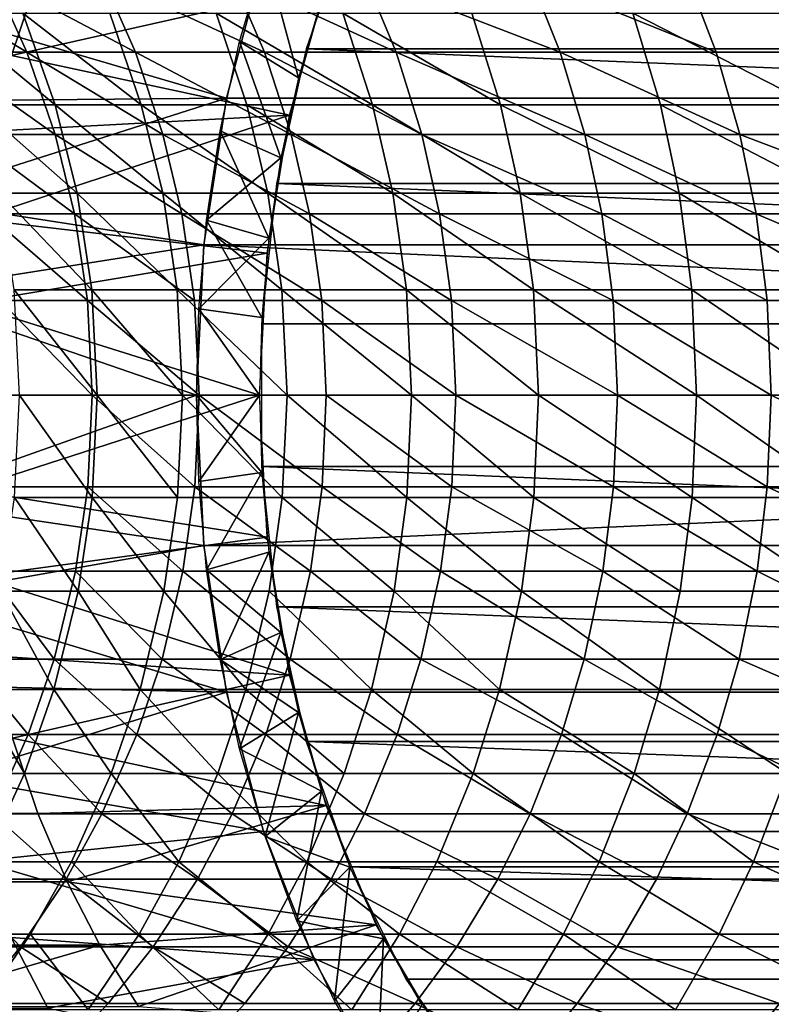
# Model space of a CAD drawing. Units: metres. Extents: x -9 to 2.1, y -4.9 to 4.9.
# Drawn here: x -4.3 to -4.3, y -1.4 to -1.4 of the extents above; entities that cross this region are included whole.
import ezdxf

# ---------------------------------------------------------------- set-up
doc = ezdxf.new("R2010")
doc.units = ezdxf.units.M
doc.linetypes.add('AUSGEZOGEN', pattern=[0])
doc.layers.add('Text Allgemein', color=7, linetype='AUSGEZOGEN', lineweight=25)
doc.layers.add('Vorh. Geländer', color=254, linetype='AUSGEZOGEN', lineweight=13)
doc.styles.add('ARIAL', font='ARIAL.TTF')

msp = doc.modelspace()

# ---------------------------------------------------------------- linework, layer by layer
at = {"layer": 'Vorh. Geländer', "color": 9, "linetype": 'AUSGEZOGEN', "lineweight": 25, "transparency": 33554687}
msp.add_polyline3d([(-4.363999, -1.412808, 0.286724), (-4.362715, -1.412808, 0.29024), (-4.361339, -1.412808, 0.293725), (-4.359872, -1.412808, 0.297174), (-4.358317, -1.412808, 0.300585), (-4.356674, -1.412808, 0.303954), (-4.354946, -1.412808, 0.307278), (-4.353134, -1.412808, 0.310553), (-4.351241, -1.412808, 0.313777), (-4.349268, -1.412808, 0.316945), (-4.347218, -1.412808, 0.320056), (-4.345093, -1.412808, 0.323107), (-4.342897, -1.412808, 0.326095), (-4.340631, -1.412808, 0.329018), (-4.3383, -1.412808, 0.331872), (-4.335905, -1.412808, 0.334657), (-4.333449, -1.412808, 0.337371), (-4.330937, -1.412808, 0.340011), (-4.32837, -1.412808, 0.342575), (-4.325752, -1.412808, 0.345063), (-4.323087, -1.412808, 0.347473), (-4.320378, -1.412808, 0.349804)], dxfattribs=at)
for points in [[(-4.332647, -1.400337, 0.364426), (-4.333799, -1.403649, 0.365799), (-4.245704, -1.403649, 0.439719)], [(-4.245704, -1.403649, 0.439719), (-4.244552, -1.400337, 0.438347), (-4.332647, -1.400337, 0.364426)], [(-4.335905, -1.404959, 0.368309), (-4.334925, -1.401276, 0.367141), (-4.343246, -1.402809, 0.360664)], [(-4.334925, -1.401276, 0.367141), (-4.335905, -1.404959, 0.368309), (-4.24781, -1.404959, 0.44223), (-4.24683, -1.401276, 0.441062)], [(-4.335558, -1.403458, 0.367896), (-4.33488, -1.401142, 0.367088), (-4.334004, -1.404415, 0.366044)], [(-4.335558, -1.403458, 0.367896), (-4.33488, -1.401142, 0.367088), (-4.334004, -1.404415, 0.366044)], [(-4.333396, -1.402336, 0.365319), (-4.334004, -1.404415, 0.366044), (-4.33488, -1.401142, 0.367088)], [(-4.333396, -1.402336, 0.365319), (-4.334004, -1.404415, 0.366044), (-4.33488, -1.401142, 0.367088)], [(-4.340889, -1.401735, 0.358188), (-4.347632, -1.401735, 0.351386), (-4.348383, -1.403832, 0.352088)], [(-4.340889, -1.401735, 0.358188), (-4.348383, -1.403832, 0.352088), (-4.341598, -1.403832, 0.358933)], [(-4.341187, -1.40374, 0.287686), (-4.343528, -1.40374, 0.281829), (-4.344448, -1.401748, 0.28217)], [(-4.341187, -1.40374, 0.287686), (-4.344448, -1.401748, 0.28217), (-4.342088, -1.401748, 0.288073)], [(-4.338315, -1.40374, 0.293896), (-4.341187, -1.40374, 0.287686), (-4.342088, -1.401748, 0.288073)], [(-4.338315, -1.40374, 0.293896), (-4.342088, -1.401748, 0.288073), (-4.339194, -1.401748, 0.294332)], [(-4.340889, -1.401735, 0.358188), (-4.341598, -1.403832, 0.358933), (-4.333267, -1.401956, 0.365165)], [(-4.3349, -1.40374, 0.300299), (-4.338315, -1.40374, 0.293896), (-4.339194, -1.401748, 0.294332)], [(-4.3349, -1.40374, 0.300299), (-4.339194, -1.401748, 0.294332), (-4.335752, -1.401748, 0.300786)], [(-4.331421, -1.40374, 0.306022), (-4.3349, -1.40374, 0.300299), (-4.335752, -1.401748, 0.300786)], [(-4.331421, -1.40374, 0.306022), (-4.335752, -1.401748, 0.300786), (-4.332245, -1.401748, 0.306554)], [(-4.327079, -1.40374, 0.312313), (-4.331421, -1.40374, 0.306022), (-4.332245, -1.401748, 0.306554)], [(-4.327079, -1.40374, 0.312313), (-4.332245, -1.401748, 0.306554), (-4.327869, -1.401748, 0.312895)], [(-4.322952, -1.40374, 0.317611), (-4.327079, -1.40374, 0.312313), (-4.327869, -1.401748, 0.312895)], [(-4.322952, -1.40374, 0.317611), (-4.327869, -1.401748, 0.312895), (-4.323709, -1.401748, 0.318235)], [(-4.317797, -1.40374, 0.323483), (-4.322952, -1.40374, 0.317611), (-4.323709, -1.401748, 0.318235)], [(-4.317797, -1.40374, 0.323483), (-4.323709, -1.401748, 0.318235), (-4.318513, -1.401748, 0.324153)], [(-4.334239, -1.405404, 0.366324), (-4.333267, -1.401956, 0.365165), (-4.341598, -1.403832, 0.358933)], [(-4.343246, -1.402809, 0.360664), (-4.343819, -1.40503, 0.361266), (-4.335905, -1.404959, 0.368309)], [(-4.34044, -1.405129, 0.280685), (-4.342512, -1.405129, 0.274599), (-4.343378, -1.402706, 0.274868)], [(-4.34044, -1.405129, 0.280685), (-4.343378, -1.402706, 0.274868), (-4.341291, -1.402706, 0.281)], [(-4.338162, -1.405129, 0.286387), (-4.34044, -1.405129, 0.280685), (-4.341291, -1.402706, 0.281)], [(-4.338162, -1.405129, 0.286387), (-4.341291, -1.402706, 0.281), (-4.338995, -1.402706, 0.286745)], [(-4.335366, -1.405129, 0.292432), (-4.338162, -1.405129, 0.286387), (-4.338995, -1.402706, 0.286745), (-4.336178, -1.402706, 0.292835)], [(-4.332041, -1.405129, 0.298665), (-4.335366, -1.405129, 0.292432), (-4.336178, -1.402706, 0.292835)], [(-4.332041, -1.405129, 0.298665), (-4.336178, -1.402706, 0.292835), (-4.332829, -1.402706, 0.299115)], [(-4.328655, -1.405129, 0.304236), (-4.332041, -1.405129, 0.298665), (-4.332829, -1.402706, 0.299115)], [(-4.328655, -1.405129, 0.304236), (-4.332829, -1.402706, 0.299115), (-4.329417, -1.402706, 0.304728)], [(-4.324428, -1.405129, 0.310361), (-4.328655, -1.405129, 0.304236), (-4.329417, -1.402706, 0.304728), (-4.325159, -1.402706, 0.310899)], [(-4.32041, -1.405129, 0.315518), (-4.324428, -1.405129, 0.310361), (-4.325159, -1.402706, 0.310899)], [(-4.32041, -1.405129, 0.315518), (-4.325159, -1.402706, 0.310899), (-4.32111, -1.402706, 0.316095)], [(-4.336074, -1.405819, 0.368511), (-4.335558, -1.403458, 0.367896), (-4.334467, -1.406534, 0.366596)], [(-4.336074, -1.405819, 0.368511), (-4.335558, -1.403458, 0.367896), (-4.334467, -1.406534, 0.366596)], [(-4.334004, -1.404415, 0.366044), (-4.334467, -1.406534, 0.366596), (-4.335558, -1.403458, 0.367896)], [(-4.334004, -1.404415, 0.366044), (-4.334467, -1.406534, 0.366596), (-4.335558, -1.403458, 0.367896)], [(-4.333799, -1.403649, 0.365799), (-4.334585, -1.407211, 0.366736), (-4.24649, -1.407211, 0.440656)], [(-4.24649, -1.407211, 0.440656), (-4.245704, -1.403649, 0.439719), (-4.333799, -1.403649, 0.365799)], [(-4.340439, -1.405915, 0.287365), (-4.342764, -1.405915, 0.281546), (-4.343528, -1.40374, 0.281829)], [(-4.340439, -1.405915, 0.287365), (-4.343528, -1.40374, 0.281829), (-4.341187, -1.40374, 0.287686)], [(-4.341598, -1.403832, 0.358933), (-4.342113, -1.405826, 0.359473), (-4.334239, -1.405404, 0.366324)], [(-4.337586, -1.405915, 0.293534), (-4.340439, -1.405915, 0.287365), (-4.341187, -1.40374, 0.287686)], [(-4.337586, -1.405915, 0.293534), (-4.341187, -1.40374, 0.287686), (-4.338315, -1.40374, 0.293896)], [(-4.334193, -1.405915, 0.299895), (-4.337586, -1.405915, 0.293534), (-4.338315, -1.40374, 0.293896)], [(-4.334193, -1.405915, 0.299895), (-4.338315, -1.40374, 0.293896), (-4.3349, -1.40374, 0.300299)], [(-4.330737, -1.405915, 0.305581), (-4.334193, -1.405915, 0.299895), (-4.3349, -1.40374, 0.300299)], [(-4.330737, -1.405915, 0.305581), (-4.3349, -1.40374, 0.300299), (-4.331421, -1.40374, 0.306022)], [(-4.326424, -1.405915, 0.311831), (-4.330737, -1.405915, 0.305581), (-4.331421, -1.40374, 0.306022)], [(-4.326424, -1.405915, 0.311831), (-4.331421, -1.40374, 0.306022), (-4.327079, -1.40374, 0.312313)], [(-4.322323, -1.405915, 0.317094), (-4.326424, -1.405915, 0.311831), (-4.327079, -1.40374, 0.312313)], [(-4.322323, -1.405915, 0.317094), (-4.327079, -1.40374, 0.312313), (-4.322952, -1.40374, 0.317611)], [(-4.317202, -1.405915, 0.322927), (-4.322323, -1.405915, 0.317094), (-4.322952, -1.40374, 0.317611), (-4.317797, -1.40374, 0.323483)], [(-4.336503, -1.408834, 0.369022), (-4.335905, -1.404959, 0.368309), (-4.344292, -1.407627, 0.361763)], [(-4.343819, -1.40503, 0.361266), (-4.344292, -1.407627, 0.361763), (-4.335905, -1.404959, 0.368309)], [(-4.335905, -1.404959, 0.368309), (-4.336503, -1.408834, 0.369022), (-4.248408, -1.408834, 0.442943), (-4.24781, -1.404959, 0.44223)], [(-4.339859, -1.407466, 0.28047), (-4.34192, -1.407466, 0.274415), (-4.342512, -1.405129, 0.274599)], [(-4.339859, -1.407466, 0.28047), (-4.342512, -1.405129, 0.274599), (-4.34044, -1.405129, 0.280685)], [(-4.337592, -1.407466, 0.286142), (-4.339859, -1.407466, 0.28047), (-4.34044, -1.405129, 0.280685)], [(-4.337592, -1.407466, 0.286142), (-4.34044, -1.405129, 0.280685), (-4.338162, -1.405129, 0.286387)], [(-4.33481, -1.407466, 0.292156), (-4.337592, -1.407466, 0.286142), (-4.338162, -1.405129, 0.286387)], [(-4.33481, -1.407466, 0.292156), (-4.338162, -1.405129, 0.286387), (-4.335366, -1.405129, 0.292432)], [(-4.331503, -1.407466, 0.298358), (-4.33481, -1.407466, 0.292156), (-4.335366, -1.405129, 0.292432)], [(-4.331503, -1.407466, 0.298358), (-4.335366, -1.405129, 0.292432), (-4.332041, -1.405129, 0.298665)], [(-4.328133, -1.407466, 0.3039), (-4.331503, -1.407466, 0.298358), (-4.332041, -1.405129, 0.298665)], [(-4.328133, -1.407466, 0.3039), (-4.332041, -1.405129, 0.298665), (-4.328655, -1.405129, 0.304236)], [(-4.323929, -1.407466, 0.309993), (-4.328133, -1.407466, 0.3039), (-4.328655, -1.405129, 0.304236)], [(-4.323929, -1.407466, 0.309993), (-4.328655, -1.405129, 0.304236), (-4.324428, -1.405129, 0.310361)], [(-4.319931, -1.407466, 0.315124), (-4.323929, -1.407466, 0.309993), (-4.324428, -1.405129, 0.310361)], [(-4.319931, -1.407466, 0.315124), (-4.324428, -1.405129, 0.310361), (-4.32041, -1.405129, 0.315518)], [(-4.334833, -1.409055, 0.367032), (-4.334239, -1.405404, 0.366324), (-4.342537, -1.408158, 0.359919)], [(-4.342113, -1.405826, 0.359473), (-4.342537, -1.408158, 0.359919), (-4.334239, -1.405404, 0.366324)], [(-4.339927, -1.408012, 0.287145), (-4.342242, -1.408012, 0.281353), (-4.342764, -1.405915, 0.281546)], [(-4.339927, -1.408012, 0.287145), (-4.342764, -1.405915, 0.281546), (-4.340439, -1.405915, 0.287365)], [(-4.337087, -1.408012, 0.293287), (-4.339927, -1.408012, 0.287145), (-4.340439, -1.405915, 0.287365)], [(-4.337087, -1.408012, 0.293287), (-4.340439, -1.405915, 0.287365), (-4.337586, -1.405915, 0.293534)], [(-4.33371, -1.408012, 0.299619), (-4.337087, -1.408012, 0.293287), (-4.337586, -1.405915, 0.293534)], [(-4.33371, -1.408012, 0.299619), (-4.337586, -1.405915, 0.293534), (-4.334193, -1.405915, 0.299895)], [(-4.336432, -1.408186, 0.368937), (-4.336074, -1.405819, 0.368511), (-4.334788, -1.408659, 0.366978)], [(-4.336432, -1.408186, 0.368937), (-4.336074, -1.405819, 0.368511), (-4.334467, -1.406534, 0.366596)], [(-4.334467, -1.406534, 0.366596), (-4.334788, -1.408659, 0.366978), (-4.336074, -1.405819, 0.368511)], [(-4.330269, -1.408012, 0.305279), (-4.33371, -1.408012, 0.299619), (-4.334193, -1.405915, 0.299895)], [(-4.330269, -1.408012, 0.305279), (-4.334193, -1.405915, 0.299895), (-4.330737, -1.405915, 0.305581)], [(-4.325976, -1.408012, 0.3115), (-4.330269, -1.408012, 0.305279), (-4.330737, -1.405915, 0.305581)], [(-4.325976, -1.408012, 0.3115), (-4.330737, -1.405915, 0.305581), (-4.326424, -1.405915, 0.311831)], [(-4.321893, -1.408012, 0.31674), (-4.325976, -1.408012, 0.3115), (-4.326424, -1.405915, 0.311831)], [(-4.321893, -1.408012, 0.31674), (-4.326424, -1.405915, 0.311831), (-4.322323, -1.405915, 0.317094)], [(-4.316796, -1.408012, 0.322547), (-4.321893, -1.408012, 0.31674), (-4.322323, -1.405915, 0.317094)], [(-4.316796, -1.408012, 0.322547), (-4.322323, -1.405915, 0.317094), (-4.317202, -1.405915, 0.322927)], [(-4.334467, -1.406534, 0.366596), (-4.334788, -1.408659, 0.366978), (-4.336432, -1.408186, 0.368937)], [(-4.334585, -1.407211, 0.366736), (-4.334983, -1.410925, 0.36721), (-4.246888, -1.410925, 0.441131)], [(-4.246888, -1.410925, 0.441131), (-4.24649, -1.407211, 0.440656), (-4.334585, -1.407211, 0.366736)], [(-4.344292, -1.407627, 0.361763), (-4.344561, -1.410105, 0.362045), (-4.336503, -1.408834, 0.369022)], [(-4.33947, -1.410021, 0.280326), (-4.341524, -1.410021, 0.274291), (-4.34192, -1.407466, 0.274415)], [(-4.33947, -1.410021, 0.280326), (-4.34192, -1.407466, 0.274415), (-4.339859, -1.407466, 0.28047)], [(-4.337211, -1.410021, 0.285979), (-4.33947, -1.410021, 0.280326), (-4.339859, -1.407466, 0.28047)], [(-4.337211, -1.410021, 0.285979), (-4.339859, -1.407466, 0.28047), (-4.337592, -1.407466, 0.286142)], [(-4.334439, -1.410021, 0.291972), (-4.337211, -1.410021, 0.285979), (-4.337592, -1.407466, 0.286142)], [(-4.334439, -1.410021, 0.291972), (-4.337592, -1.407466, 0.286142), (-4.33481, -1.407466, 0.292156)], [(-4.331143, -1.410021, 0.298152), (-4.334439, -1.410021, 0.291972), (-4.33481, -1.407466, 0.292156)], [(-4.331143, -1.410021, 0.298152), (-4.33481, -1.407466, 0.292156), (-4.331503, -1.407466, 0.298358)], [(-4.327785, -1.410021, 0.303675), (-4.331143, -1.410021, 0.298152), (-4.331503, -1.407466, 0.298358)], [(-4.327785, -1.410021, 0.303675), (-4.331503, -1.407466, 0.298358), (-4.328133, -1.407466, 0.3039)], [(-4.323595, -1.410021, 0.309747), (-4.327785, -1.410021, 0.303675), (-4.328133, -1.407466, 0.3039)], [(-4.323595, -1.410021, 0.309747), (-4.328133, -1.407466, 0.3039), (-4.323929, -1.407466, 0.309993)], [(-4.319611, -1.410021, 0.31486), (-4.323595, -1.410021, 0.309747), (-4.323929, -1.407466, 0.309993)], [(-4.319611, -1.410021, 0.31486), (-4.323929, -1.407466, 0.309993), (-4.319931, -1.407466, 0.315124)], [(-4.342537, -1.408158, 0.359919), (-4.342779, -1.410382, 0.360173), (-4.334833, -1.409055, 0.367032)], [(-4.339585, -1.410306, 0.286998), (-4.341893, -1.410306, 0.281223), (-4.342242, -1.408012, 0.281353)], [(-4.339585, -1.410306, 0.286998), (-4.342242, -1.408012, 0.281353), (-4.339927, -1.408012, 0.287145)], [(-4.336754, -1.410306, 0.293121), (-4.339585, -1.410306, 0.286998), (-4.339927, -1.408012, 0.287145)], [(-4.336754, -1.410306, 0.293121), (-4.339927, -1.408012, 0.287145), (-4.337087, -1.408012, 0.293287)], [(-4.333387, -1.410306, 0.299434), (-4.336754, -1.410306, 0.293121), (-4.337087, -1.408012, 0.293287)], [(-4.333387, -1.410306, 0.299434), (-4.337087, -1.408012, 0.293287), (-4.33371, -1.408012, 0.299619)], [(-4.329956, -1.410306, 0.305077), (-4.333387, -1.410306, 0.299434), (-4.33371, -1.408012, 0.299619)], [(-4.329956, -1.410306, 0.305077), (-4.33371, -1.408012, 0.299619), (-4.330269, -1.408012, 0.305279)], [(-4.325676, -1.410306, 0.31128), (-4.329956, -1.410306, 0.305077), (-4.330269, -1.408012, 0.305279)], [(-4.325676, -1.410306, 0.31128), (-4.330269, -1.408012, 0.305279), (-4.325976, -1.408012, 0.3115)], [(-4.321606, -1.410306, 0.316503), (-4.325676, -1.410306, 0.31128), (-4.325976, -1.408012, 0.3115)], [(-4.321606, -1.410306, 0.316503), (-4.325976, -1.408012, 0.3115), (-4.321893, -1.408012, 0.31674)], [(-4.316524, -1.410306, 0.322292), (-4.321606, -1.410306, 0.316503), (-4.321893, -1.408012, 0.31674)], [(-4.316524, -1.410306, 0.322292), (-4.321893, -1.408012, 0.31674), (-4.316796, -1.408012, 0.322547)], [(-4.336638, -1.410525, 0.369183), (-4.336432, -1.408186, 0.368937), (-4.334974, -1.410759, 0.367199)], [(-4.336638, -1.410525, 0.369183), (-4.336432, -1.408186, 0.368937), (-4.334788, -1.408659, 0.366978)], [(-4.334788, -1.408659, 0.366978), (-4.334974, -1.410759, 0.367199), (-4.336432, -1.408186, 0.368937)], [(-4.334788, -1.408659, 0.366978), (-4.334974, -1.410759, 0.367199), (-4.336638, -1.410525, 0.369183)], [(-4.336704, -1.412808, 0.369262), (-4.336503, -1.408834, 0.369022), (-4.344561, -1.410105, 0.362045)], [(-4.336503, -1.408834, 0.369022), (-4.336704, -1.412808, 0.369262), (-4.248609, -1.412808, 0.443182)], [(-4.248609, -1.412808, 0.443182), (-4.248408, -1.408834, 0.442943), (-4.336503, -1.408834, 0.369022)], [(-4.335033, -1.412808, 0.36727), (-4.334833, -1.409055, 0.367032), (-4.342779, -1.410382, 0.360173)], [(-4.344561, -1.410105, 0.362045), (-4.34466, -1.412808, 0.36215), (-4.336704, -1.412808, 0.369262)], [(-4.339326, -1.412808, 0.280272), (-4.341378, -1.412808, 0.274246), (-4.341524, -1.410021, 0.274291)], [(-4.339326, -1.412808, 0.280272), (-4.341524, -1.410021, 0.274291), (-4.33947, -1.410021, 0.280326)], [(-4.33707, -1.412808, 0.285918), (-4.339326, -1.412808, 0.280272), (-4.33947, -1.410021, 0.280326)], [(-4.33707, -1.412808, 0.285918), (-4.33947, -1.410021, 0.280326), (-4.337211, -1.410021, 0.285979)], [(-4.334302, -1.412808, 0.291904), (-4.33707, -1.412808, 0.285918), (-4.337211, -1.410021, 0.285979)], [(-4.334302, -1.412808, 0.291904), (-4.337211, -1.410021, 0.285979), (-4.334439, -1.410021, 0.291972)], [(-4.33101, -1.412808, 0.298076), (-4.334302, -1.412808, 0.291904), (-4.334439, -1.410021, 0.291972)], [(-4.33101, -1.412808, 0.298076), (-4.334439, -1.410021, 0.291972), (-4.331143, -1.410021, 0.298152)], [(-4.327656, -1.412808, 0.303592), (-4.33101, -1.412808, 0.298076), (-4.331143, -1.410021, 0.298152)], [(-4.327656, -1.412808, 0.303592), (-4.331143, -1.410021, 0.298152), (-4.327785, -1.410021, 0.303675)], [(-4.323472, -1.412808, 0.309656), (-4.327656, -1.412808, 0.303592), (-4.327785, -1.410021, 0.303675)], [(-4.323472, -1.412808, 0.309656), (-4.327785, -1.410021, 0.303675), (-4.323595, -1.410021, 0.309747)], [(-4.319493, -1.412808, 0.314762), (-4.323472, -1.412808, 0.309656), (-4.323595, -1.410021, 0.309747)], [(-4.319493, -1.412808, 0.314762), (-4.323595, -1.410021, 0.309747), (-4.319611, -1.410021, 0.31486)], [(-4.342779, -1.410382, 0.360173), (-4.342868, -1.412808, 0.360266), (-4.335033, -1.412808, 0.36727)], [(-4.339459, -1.412808, 0.286944), (-4.341764, -1.412808, 0.281176), (-4.341893, -1.410306, 0.281223)], [(-4.339459, -1.412808, 0.286944), (-4.341893, -1.410306, 0.281223), (-4.339585, -1.410306, 0.286998)], [(-4.336631, -1.412808, 0.29306), (-4.339459, -1.412808, 0.286944), (-4.339585, -1.410306, 0.286998)], [(-4.336631, -1.412808, 0.29306), (-4.339585, -1.410306, 0.286998), (-4.336754, -1.410306, 0.293121)], [(-4.333267, -1.412808, 0.299366), (-4.336631, -1.412808, 0.29306), (-4.336754, -1.410306, 0.293121), (-4.333387, -1.410306, 0.299434)], [(-4.329841, -1.412808, 0.305002), (-4.333267, -1.412808, 0.299366), (-4.333387, -1.410306, 0.299434)], [(-4.329841, -1.412808, 0.305002), (-4.333387, -1.410306, 0.299434), (-4.329956, -1.410306, 0.305077)], [(-4.325565, -1.412808, 0.311198), (-4.329841, -1.412808, 0.305002), (-4.329956, -1.410306, 0.305077)], [(-4.325565, -1.412808, 0.311198), (-4.329956, -1.410306, 0.305077), (-4.325676, -1.410306, 0.31128)], [(-4.3215, -1.412808, 0.316415), (-4.325565, -1.412808, 0.311198), (-4.325676, -1.410306, 0.31128)], [(-4.3215, -1.412808, 0.316415), (-4.325676, -1.410306, 0.31128), (-4.321606, -1.410306, 0.316503)], [(-4.316423, -1.412808, 0.322198), (-4.3215, -1.412808, 0.316415), (-4.321606, -1.410306, 0.316503), (-4.316524, -1.410306, 0.322292)], [(-4.336704, -1.412808, 0.369262), (-4.336638, -1.410525, 0.369183), (-4.335033, -1.412808, 0.36727)], [(-4.336704, -1.412808, 0.369262), (-4.336638, -1.410525, 0.369183), (-4.335033, -1.412808, 0.36727)], [(-4.334974, -1.410759, 0.367199), (-4.335033, -1.412808, 0.36727), (-4.336638, -1.410525, 0.369183)], [(-4.334974, -1.410759, 0.367199), (-4.335033, -1.412808, 0.36727), (-4.336638, -1.410525, 0.369183)], [(-4.246888, -1.41469, 0.441131), (-4.246888, -1.410925, 0.441131), (-4.334983, -1.410925, 0.36721), (-4.334983, -1.41469, 0.36721)], [(-4.34466, -1.412808, 0.36215), (-4.344555, -1.415595, 0.362039), (-4.336704, -1.412808, 0.369262)], [(-4.336503, -1.416781, 0.369022), (-4.336704, -1.412808, 0.369262), (-4.344555, -1.415595, 0.362039)], [(-4.342868, -1.412808, 0.360266), (-4.342773, -1.415309, 0.360167), (-4.335033, -1.412808, 0.36727)], [(-4.334833, -1.41656, 0.367032), (-4.335033, -1.412808, 0.36727), (-4.342773, -1.415309, 0.360167)], [(-4.339578, -1.415233, 0.286995), (-4.341885, -1.415233, 0.28122), (-4.341764, -1.412808, 0.281176), (-4.339459, -1.412808, 0.286944)], [(-4.339461, -1.41551, 0.280322), (-4.341515, -1.41551, 0.274289), (-4.341378, -1.412808, 0.274246)], [(-4.339461, -1.41551, 0.280322), (-4.341378, -1.412808, 0.274246), (-4.339326, -1.412808, 0.280272)], [(-4.336746, -1.415233, 0.293117), (-4.339578, -1.415233, 0.286995), (-4.339459, -1.412808, 0.286944)], [(-4.337202, -1.41551, 0.285975), (-4.339461, -1.41551, 0.280322), (-4.339326, -1.412808, 0.280272)], [(-4.336746, -1.415233, 0.293117), (-4.339459, -1.412808, 0.286944), (-4.336631, -1.412808, 0.29306)], [(-4.337202, -1.41551, 0.285975), (-4.339326, -1.412808, 0.280272), (-4.33707, -1.412808, 0.285918)], [(-4.334431, -1.41551, 0.291968), (-4.337202, -1.41551, 0.285975), (-4.33707, -1.412808, 0.285918)], [(-4.334431, -1.41551, 0.291968), (-4.33707, -1.412808, 0.285918), (-4.334302, -1.412808, 0.291904)], [(-4.333379, -1.415233, 0.29943), (-4.336746, -1.415233, 0.293117), (-4.336631, -1.412808, 0.29306)], [(-4.336638, -1.41509, 0.369183), (-4.336704, -1.412808, 0.369262), (-4.335033, -1.412808, 0.36727)], [(-4.336704, -1.412808, 0.369262), (-4.336503, -1.416781, 0.369022), (-4.248609, -1.412808, 0.443182)], [(-4.336638, -1.41509, 0.369183), (-4.336704, -1.412808, 0.369262), (-4.334974, -1.414856, 0.367199)], [(-4.335033, -1.412808, 0.36727), (-4.334974, -1.414856, 0.367199), (-4.336704, -1.412808, 0.369262)], [(-4.335033, -1.412808, 0.36727), (-4.334974, -1.414856, 0.367199), (-4.336638, -1.41509, 0.369183)], [(-4.333379, -1.415233, 0.29943), (-4.336631, -1.412808, 0.29306), (-4.333267, -1.412808, 0.299366)], [(-4.248408, -1.416781, 0.442943), (-4.248609, -1.412808, 0.443182), (-4.336503, -1.416781, 0.369022)], [(-4.331135, -1.41551, 0.298147), (-4.334431, -1.41551, 0.291968), (-4.334302, -1.412808, 0.291904)], [(-4.331135, -1.41551, 0.298147), (-4.334302, -1.412808, 0.291904), (-4.33101, -1.412808, 0.298076)], [(-4.329949, -1.415233, 0.305072), (-4.333379, -1.415233, 0.29943), (-4.333267, -1.412808, 0.299366)], [(-4.329949, -1.415233, 0.305072), (-4.333267, -1.412808, 0.299366), (-4.329841, -1.412808, 0.305002)], [(-4.327777, -1.41551, 0.30367), (-4.331135, -1.41551, 0.298147), (-4.33101, -1.412808, 0.298076)], [(-4.327777, -1.41551, 0.30367), (-4.33101, -1.412808, 0.298076), (-4.327656, -1.412808, 0.303592)], [(-4.325669, -1.415233, 0.311275), (-4.329949, -1.415233, 0.305072), (-4.329841, -1.412808, 0.305002)], [(-4.325669, -1.415233, 0.311275), (-4.329841, -1.412808, 0.305002), (-4.325565, -1.412808, 0.311198)], [(-4.323588, -1.41551, 0.309742), (-4.327777, -1.41551, 0.30367), (-4.327656, -1.412808, 0.303592)], [(-4.323588, -1.41551, 0.309742), (-4.327656, -1.412808, 0.303592), (-4.323472, -1.412808, 0.309656)], [(-4.3216, -1.415233, 0.316498), (-4.325669, -1.415233, 0.311275), (-4.325565, -1.412808, 0.311198)], [(-4.3216, -1.415233, 0.316498), (-4.325565, -1.412808, 0.311198), (-4.3215, -1.412808, 0.316415)], [(-4.319604, -1.41551, 0.314854), (-4.323588, -1.41551, 0.309742), (-4.323472, -1.412808, 0.309656)], [(-4.319604, -1.41551, 0.314854), (-4.323472, -1.412808, 0.309656), (-4.319493, -1.412808, 0.314762)], [(-4.316518, -1.415233, 0.322287), (-4.3216, -1.415233, 0.316498), (-4.3215, -1.412808, 0.316415)], [(-4.316518, -1.415233, 0.322287), (-4.3215, -1.412808, 0.316415), (-4.316423, -1.412808, 0.322198)], [(-4.336432, -1.417429, 0.368937), (-4.336638, -1.41509, 0.369183), (-4.334974, -1.414856, 0.367199)], [(-4.336432, -1.417429, 0.368937), (-4.336638, -1.41509, 0.369183), (-4.334974, -1.414856, 0.367199)], [(-4.334974, -1.414856, 0.367199), (-4.334788, -1.416956, 0.366978), (-4.336432, -1.417429, 0.368937)], [(-4.334974, -1.414856, 0.367199), (-4.334788, -1.416956, 0.366978), (-4.336432, -1.417429, 0.368937)], [(-4.24649, -1.418405, 0.440656), (-4.246888, -1.41469, 0.441131), (-4.334983, -1.41469, 0.36721)], [(-4.334983, -1.41469, 0.36721), (-4.334585, -1.418405, 0.366736), (-4.24649, -1.418405, 0.440656)], [(-4.342773, -1.415309, 0.360167), (-4.342516, -1.417603, 0.359897), (-4.334833, -1.41656, 0.367032)], [(-4.339899, -1.417458, 0.287133), (-4.342213, -1.417458, 0.281342), (-4.341885, -1.415233, 0.28122), (-4.339578, -1.415233, 0.286995)], [(-4.33706, -1.417458, 0.293273), (-4.339899, -1.417458, 0.287133), (-4.339578, -1.415233, 0.286995)], [(-4.33706, -1.417458, 0.293273), (-4.339578, -1.415233, 0.286995), (-4.336746, -1.415233, 0.293117)], [(-4.333683, -1.417458, 0.299604), (-4.33706, -1.417458, 0.293273), (-4.336746, -1.415233, 0.293117)], [(-4.333683, -1.417458, 0.299604), (-4.336746, -1.415233, 0.293117), (-4.333379, -1.415233, 0.29943)], [(-4.330243, -1.417458, 0.305262), (-4.333683, -1.417458, 0.299604), (-4.333379, -1.415233, 0.29943)], [(-4.330243, -1.417458, 0.305262), (-4.333379, -1.415233, 0.29943), (-4.329949, -1.415233, 0.305072)], [(-4.325951, -1.417458, 0.311482), (-4.330243, -1.417458, 0.305262), (-4.329949, -1.415233, 0.305072)], [(-4.325951, -1.417458, 0.311482), (-4.329949, -1.415233, 0.305072), (-4.325669, -1.415233, 0.311275)], [(-4.32187, -1.417458, 0.31672), (-4.325951, -1.417458, 0.311482), (-4.325669, -1.415233, 0.311275)], [(-4.32187, -1.417458, 0.31672), (-4.325669, -1.415233, 0.311275), (-4.3216, -1.415233, 0.316498)], [(-4.316773, -1.417458, 0.322526), (-4.32187, -1.417458, 0.31672), (-4.3216, -1.415233, 0.316498)], [(-4.316773, -1.417458, 0.322526), (-4.3216, -1.415233, 0.316498), (-4.316518, -1.415233, 0.322287)], [(-4.344555, -1.415595, 0.362039), (-4.344269, -1.41815, 0.361738), (-4.336503, -1.416781, 0.369022)], [(-4.339827, -1.417988, 0.280458), (-4.341887, -1.417988, 0.274404), (-4.341515, -1.41551, 0.274289)], [(-4.339827, -1.417988, 0.280458), (-4.341515, -1.41551, 0.274289), (-4.339461, -1.41551, 0.280322)], [(-4.33756, -1.417988, 0.286129), (-4.339827, -1.417988, 0.280458), (-4.339461, -1.41551, 0.280322)], [(-4.33756, -1.417988, 0.286129), (-4.339461, -1.41551, 0.280322), (-4.337202, -1.41551, 0.285975)], [(-4.33478, -1.417988, 0.292141), (-4.33756, -1.417988, 0.286129), (-4.337202, -1.41551, 0.285975), (-4.334431, -1.41551, 0.291968)], [(-4.331473, -1.417988, 0.298341), (-4.33478, -1.417988, 0.292141), (-4.334431, -1.41551, 0.291968)], [(-4.331473, -1.417988, 0.298341), (-4.334431, -1.41551, 0.291968), (-4.331135, -1.41551, 0.298147)], [(-4.328105, -1.417988, 0.303882), (-4.331473, -1.417988, 0.298341), (-4.331135, -1.41551, 0.298147)], [(-4.328105, -1.417988, 0.303882), (-4.331135, -1.41551, 0.298147), (-4.327777, -1.41551, 0.30367)], [(-4.323901, -1.417988, 0.309973), (-4.328105, -1.417988, 0.303882), (-4.327777, -1.41551, 0.30367)], [(-4.323901, -1.417988, 0.309973), (-4.327777, -1.41551, 0.30367), (-4.323588, -1.41551, 0.309742)], [(-4.319905, -1.417988, 0.315102), (-4.323901, -1.417988, 0.309973), (-4.323588, -1.41551, 0.309742)], [(-4.319905, -1.417988, 0.315102), (-4.323588, -1.41551, 0.309742), (-4.319604, -1.41551, 0.314854)], [(-4.334239, -1.420211, 0.366324), (-4.334833, -1.41656, 0.367032), (-4.342516, -1.417603, 0.359897)], [(-4.335905, -1.420657, 0.368309), (-4.336503, -1.416781, 0.369022), (-4.344269, -1.41815, 0.361738)], [(-4.336503, -1.416781, 0.369022), (-4.335905, -1.420657, 0.368309), (-4.24781, -1.420657, 0.44223), (-4.248408, -1.416781, 0.442943)], [(-4.336074, -1.419797, 0.368511), (-4.336432, -1.417429, 0.368937), (-4.334788, -1.416956, 0.366978)], [(-4.334788, -1.416956, 0.366978), (-4.334467, -1.419081, 0.366596), (-4.336432, -1.417429, 0.368937)], [(-4.334788, -1.416956, 0.366978), (-4.334467, -1.419081, 0.366596), (-4.336074, -1.419797, 0.368511)], [(-4.340465, -1.419789, 0.287376), (-4.342791, -1.419789, 0.281556), (-4.342213, -1.417458, 0.281342)], [(-4.340465, -1.419789, 0.287376), (-4.342213, -1.417458, 0.281342), (-4.339899, -1.417458, 0.287133)], [(-4.337611, -1.419789, 0.293547), (-4.340465, -1.419789, 0.287376), (-4.339899, -1.417458, 0.287133)], [(-4.337611, -1.419789, 0.293547), (-4.339899, -1.417458, 0.287133), (-4.33706, -1.417458, 0.293273)], [(-4.334218, -1.419789, 0.299909), (-4.337611, -1.419789, 0.293547), (-4.33706, -1.417458, 0.293273)], [(-4.334218, -1.419789, 0.299909), (-4.33706, -1.417458, 0.293273), (-4.333683, -1.417458, 0.299604)], [(-4.336074, -1.419797, 0.368511), (-4.336432, -1.417429, 0.368937), (-4.334467, -1.419081, 0.366596)], [(-4.330761, -1.419789, 0.305596), (-4.334218, -1.419789, 0.299909), (-4.333683, -1.417458, 0.299604)], [(-4.330761, -1.419789, 0.305596), (-4.333683, -1.417458, 0.299604), (-4.330243, -1.417458, 0.305262)], [(-4.326447, -1.419789, 0.311847), (-4.330761, -1.419789, 0.305596), (-4.330243, -1.417458, 0.305262)], [(-4.326447, -1.419789, 0.311847), (-4.330243, -1.417458, 0.305262), (-4.325951, -1.417458, 0.311482)], [(-4.322345, -1.419789, 0.317112), (-4.326447, -1.419789, 0.311847), (-4.325951, -1.417458, 0.311482)], [(-4.322345, -1.419789, 0.317112), (-4.325951, -1.417458, 0.311482), (-4.32187, -1.417458, 0.31672)], [(-4.317223, -1.419789, 0.322946), (-4.322345, -1.419789, 0.317112), (-4.32187, -1.417458, 0.31672)], [(-4.317223, -1.419789, 0.322946), (-4.32187, -1.417458, 0.31672), (-4.316773, -1.417458, 0.322526)], [(-4.342516, -1.417603, 0.359897), (-4.342132, -1.4197, 0.359494), (-4.334239, -1.420211, 0.366324)], [(-4.34047, -1.420585, 0.280696), (-4.342543, -1.420585, 0.274608), (-4.341887, -1.417988, 0.274404)], [(-4.34047, -1.420585, 0.280696), (-4.341887, -1.417988, 0.274404), (-4.339827, -1.417988, 0.280458)], [(-4.338191, -1.420585, 0.286399), (-4.34047, -1.420585, 0.280696), (-4.339827, -1.417988, 0.280458)], [(-4.338191, -1.420585, 0.286399), (-4.339827, -1.417988, 0.280458), (-4.33756, -1.417988, 0.286129)], [(-4.335394, -1.420585, 0.292446), (-4.338191, -1.420585, 0.286399), (-4.33756, -1.417988, 0.286129)], [(-4.335394, -1.420585, 0.292446), (-4.33756, -1.417988, 0.286129), (-4.33478, -1.417988, 0.292141)], [(-4.332069, -1.420585, 0.298681), (-4.335394, -1.420585, 0.292446), (-4.33478, -1.417988, 0.292141)], [(-4.332069, -1.420585, 0.298681), (-4.33478, -1.417988, 0.292141), (-4.331473, -1.417988, 0.298341)], [(-4.328681, -1.420585, 0.304254), (-4.332069, -1.420585, 0.298681), (-4.331473, -1.417988, 0.298341)], [(-4.328681, -1.420585, 0.304254), (-4.331473, -1.417988, 0.298341), (-4.328105, -1.417988, 0.303882)], [(-4.324454, -1.420585, 0.31038), (-4.328681, -1.420585, 0.304254), (-4.328105, -1.417988, 0.303882)], [(-4.324454, -1.420585, 0.31038), (-4.328105, -1.417988, 0.303882), (-4.323901, -1.417988, 0.309973)], [(-4.320435, -1.420585, 0.315538), (-4.324454, -1.420585, 0.31038), (-4.323901, -1.417988, 0.309973), (-4.319905, -1.417988, 0.315102)], [(-4.344269, -1.41815, 0.361738), (-4.343841, -1.420486, 0.361289), (-4.335905, -1.420657, 0.368309)], [(-4.245704, -1.421966, 0.439719), (-4.24649, -1.418405, 0.440656), (-4.334585, -1.418405, 0.366736)], [(-4.334585, -1.418405, 0.366736), (-4.333799, -1.421966, 0.365799), (-4.245704, -1.421966, 0.439719)], [(-4.335558, -1.422157, 0.367896), (-4.336074, -1.419797, 0.368511), (-4.334467, -1.419081, 0.366596)], [(-4.334467, -1.419081, 0.366596), (-4.334004, -1.4212, 0.366044), (-4.336074, -1.419797, 0.368511)], [(-4.334467, -1.419081, 0.366596), (-4.334004, -1.4212, 0.366044), (-4.335558, -1.422157, 0.367896)], [(-4.341151, -1.421783, 0.28767), (-4.34349, -1.421783, 0.281815), (-4.342791, -1.419789, 0.281556)], [(-4.341151, -1.421783, 0.28767), (-4.342791, -1.419789, 0.281556), (-4.340465, -1.419789, 0.287376)], [(-4.342132, -1.4197, 0.359494), (-4.341571, -1.421876, 0.358904), (-4.334239, -1.420211, 0.366324)], [(-4.338279, -1.421783, 0.293878), (-4.341151, -1.421783, 0.28767), (-4.340465, -1.419789, 0.287376)], [(-4.338279, -1.421783, 0.293878), (-4.340465, -1.419789, 0.287376), (-4.337611, -1.419789, 0.293547)], [(-4.334865, -1.421783, 0.300279), (-4.338279, -1.421783, 0.293878), (-4.337611, -1.419789, 0.293547)], [(-4.334865, -1.421783, 0.300279), (-4.337611, -1.419789, 0.293547), (-4.334218, -1.419789, 0.299909)], [(-4.335558, -1.422157, 0.367896), (-4.336074, -1.419797, 0.368511), (-4.334004, -1.4212, 0.366044)], [(-4.331387, -1.421783, 0.306), (-4.334865, -1.421783, 0.300279), (-4.334218, -1.419789, 0.299909)], [(-4.331387, -1.421783, 0.306), (-4.334218, -1.419789, 0.299909), (-4.330761, -1.419789, 0.305596)], [(-4.327047, -1.421783, 0.31229), (-4.331387, -1.421783, 0.306), (-4.330761, -1.419789, 0.305596)], [(-4.327047, -1.421783, 0.31229), (-4.330761, -1.419789, 0.305596), (-4.326447, -1.419789, 0.311847)], [(-4.322921, -1.421783, 0.317586), (-4.327047, -1.421783, 0.31229), (-4.326447, -1.419789, 0.311847)], [(-4.322921, -1.421783, 0.317586), (-4.326447, -1.419789, 0.311847), (-4.322345, -1.419789, 0.317112)], [(-4.317768, -1.421783, 0.323456), (-4.322921, -1.421783, 0.317586), (-4.322345, -1.419789, 0.317112)], [(-4.317768, -1.421783, 0.323456), (-4.322345, -1.419789, 0.317112), (-4.317223, -1.419789, 0.322946)], [(-4.333267, -1.423659, 0.365165), (-4.334239, -1.420211, 0.366324), (-4.341571, -1.421876, 0.358904)], [(-4.343841, -1.420486, 0.361289), (-4.343216, -1.42291, 0.360632), (-4.335905, -1.420657, 0.368309)], [(-4.341249, -1.422807, 0.280985), (-4.343336, -1.422807, 0.274855), (-4.342543, -1.420585, 0.274608)], [(-4.341249, -1.422807, 0.280985), (-4.342543, -1.420585, 0.274608), (-4.34047, -1.420585, 0.280696)], [(-4.338954, -1.422807, 0.286727), (-4.341249, -1.422807, 0.280985), (-4.34047, -1.420585, 0.280696)], [(-4.338954, -1.422807, 0.286727), (-4.34047, -1.420585, 0.280696), (-4.338191, -1.420585, 0.286399)], [(-4.336139, -1.422807, 0.292816), (-4.338954, -1.422807, 0.286727), (-4.338191, -1.420585, 0.286399)], [(-4.336139, -1.422807, 0.292816), (-4.338191, -1.420585, 0.286399), (-4.335394, -1.420585, 0.292446)], [(-4.33279, -1.422807, 0.299093), (-4.336139, -1.422807, 0.292816), (-4.335394, -1.420585, 0.292446)], [(-4.33279, -1.422807, 0.299093), (-4.335394, -1.420585, 0.292446), (-4.332069, -1.420585, 0.298681)], [(-4.329379, -1.422807, 0.304704), (-4.33279, -1.422807, 0.299093), (-4.332069, -1.420585, 0.298681)], [(-4.329379, -1.422807, 0.304704), (-4.332069, -1.420585, 0.298681), (-4.328681, -1.420585, 0.304254)], [(-4.325123, -1.422807, 0.310872), (-4.329379, -1.422807, 0.304704), (-4.328681, -1.420585, 0.304254)], [(-4.325123, -1.422807, 0.310872), (-4.328681, -1.420585, 0.304254), (-4.324454, -1.420585, 0.31038)], [(-4.321076, -1.422807, 0.316066), (-4.325123, -1.422807, 0.310872), (-4.324454, -1.420585, 0.31038)], [(-4.321076, -1.422807, 0.316066), (-4.324454, -1.420585, 0.31038), (-4.320435, -1.420585, 0.315538)], [(-4.334925, -1.424339, 0.367141), (-4.335905, -1.420657, 0.368309), (-4.343216, -1.42291, 0.360632)], [(-4.335905, -1.420657, 0.368309), (-4.334925, -1.424339, 0.367141), (-4.24683, -1.424339, 0.441062), (-4.24781, -1.420657, 0.44223)], [(-4.33488, -1.424474, 0.367088), (-4.335558, -1.422157, 0.367896), (-4.334004, -1.4212, 0.366044)], [(-4.334004, -1.4212, 0.366044), (-4.333396, -1.42328, 0.365319), (-4.335558, -1.422157, 0.367896)], [(-4.334004, -1.4212, 0.366044), (-4.333396, -1.42328, 0.365319), (-4.33488, -1.424474, 0.367088)], [(-4.341571, -1.421876, 0.358904), (-4.347637, -1.423867, 0.351391), (-4.340895, -1.423867, 0.358194)], [(-4.342095, -1.42388, 0.288076), (-4.34349, -1.421783, 0.281815), (-4.341151, -1.421783, 0.28767)], [(-4.339201, -1.42388, 0.294336), (-4.342095, -1.42388, 0.288076), (-4.341151, -1.421783, 0.28767)], [(-4.341571, -1.421876, 0.358904), (-4.340895, -1.423867, 0.358194), (-4.333267, -1.423659, 0.365165)], [(-4.339201, -1.42388, 0.294336), (-4.341151, -1.421783, 0.28767), (-4.338279, -1.421783, 0.293878)], [(-4.335758, -1.42388, 0.30079), (-4.339201, -1.42388, 0.294336), (-4.338279, -1.421783, 0.293878)], [(-4.335758, -1.42388, 0.30079), (-4.338279, -1.421783, 0.293878), (-4.334865, -1.421783, 0.300279)], [(-4.332251, -1.42388, 0.306558), (-4.335758, -1.42388, 0.30079), (-4.334865, -1.421783, 0.300279)], [(-4.332251, -1.42388, 0.306558), (-4.334865, -1.421783, 0.300279), (-4.331387, -1.421783, 0.306)], [(-4.327875, -1.42388, 0.3129), (-4.332251, -1.42388, 0.306558), (-4.331387, -1.421783, 0.306)], [(-4.327875, -1.42388, 0.3129), (-4.331387, -1.421783, 0.306), (-4.327047, -1.421783, 0.31229)], [(-4.323715, -1.42388, 0.31824), (-4.327875, -1.42388, 0.3129), (-4.327047, -1.421783, 0.31229)], [(-4.323715, -1.42388, 0.31824), (-4.327047, -1.421783, 0.31229), (-4.322921, -1.421783, 0.317586)], [(-4.318519, -1.42388, 0.324158), (-4.323715, -1.42388, 0.31824), (-4.322921, -1.421783, 0.317586)], [(-4.318519, -1.42388, 0.324158), (-4.322921, -1.421783, 0.317586), (-4.317768, -1.421783, 0.323456)], [(-4.33488, -1.424474, 0.367088), (-4.335558, -1.422157, 0.367896), (-4.333396, -1.42328, 0.365319)], [(-4.244552, -1.425278, 0.438347), (-4.245704, -1.421966, 0.439719), (-4.333799, -1.421966, 0.365799)], [(-4.333799, -1.421966, 0.365799), (-4.332647, -1.425278, 0.364426), (-4.244552, -1.425278, 0.438347)], [(-4.342323, -1.425143, 0.281383), (-4.34443, -1.425143, 0.275195), (-4.343336, -1.422807, 0.274855), (-4.341249, -1.422807, 0.280985)], [(-4.343216, -1.42291, 0.360632), (-4.342462, -1.425128, 0.35984), (-4.334925, -1.424339, 0.367141)], [(-4.340007, -1.425143, 0.287179), (-4.342323, -1.425143, 0.281383), (-4.341249, -1.422807, 0.280985), (-4.338954, -1.422807, 0.286727)], [(-4.337165, -1.425143, 0.293325), (-4.340007, -1.425143, 0.287179), (-4.338954, -1.422807, 0.286727)], [(-4.337165, -1.425143, 0.293325), (-4.338954, -1.422807, 0.286727), (-4.336139, -1.422807, 0.292816)], [(-4.333785, -1.425143, 0.299662), (-4.337165, -1.425143, 0.293325), (-4.336139, -1.422807, 0.292816)], [(-4.333785, -1.425143, 0.299662), (-4.336139, -1.422807, 0.292816), (-4.33279, -1.422807, 0.299093)], [(-4.330342, -1.425143, 0.305326), (-4.333785, -1.425143, 0.299662), (-4.33279, -1.422807, 0.299093), (-4.329379, -1.422807, 0.304704)], [(-4.326045, -1.425143, 0.311552), (-4.330342, -1.425143, 0.305326), (-4.329379, -1.422807, 0.304704)], [(-4.326045, -1.425143, 0.311552), (-4.329379, -1.422807, 0.304704), (-4.325123, -1.422807, 0.310872)], [(-4.32196, -1.425143, 0.316795), (-4.326045, -1.425143, 0.311552), (-4.325123, -1.422807, 0.310872)], [(-4.32196, -1.425143, 0.316795), (-4.325123, -1.422807, 0.310872), (-4.321076, -1.422807, 0.316066)], [(-4.316859, -1.425143, 0.322606), (-4.32196, -1.425143, 0.316795), (-4.321076, -1.422807, 0.316066), (-4.316022, -1.422807, 0.321823)], [(-4.334043, -1.426707, 0.36609), (-4.33488, -1.424474, 0.367088), (-4.333396, -1.42328, 0.365319)], [(-4.333396, -1.42328, 0.365319), (-4.332644, -1.425284, 0.364423), (-4.33488, -1.424474, 0.367088)], [(-4.333396, -1.42328, 0.365319), (-4.332644, -1.425284, 0.364423), (-4.334043, -1.426707, 0.36609)], [(-4.340895, -1.423867, 0.358194), (-4.340125, -1.425676, 0.357385), (-4.333267, -1.423659, 0.365165)], [(-4.331943, -1.426812, 0.363587), (-4.333267, -1.423659, 0.365165), (-4.340125, -1.425676, 0.357385)], [(-4.340895, -1.423867, 0.358194), (-4.347637, -1.423867, 0.351391), (-4.346822, -1.425676, 0.350628), (-4.340125, -1.425676, 0.357385)], [(-4.340148, -1.4256, 0.294806), (-4.343067, -1.4256, 0.288493), (-4.342095, -1.42388, 0.288076)], [(-4.340148, -1.4256, 0.294806), (-4.342095, -1.42388, 0.288076), (-4.339201, -1.42388, 0.294336)], [(-4.336676, -1.4256, 0.301314), (-4.340148, -1.4256, 0.294806), (-4.339201, -1.42388, 0.294336)], [(-4.336676, -1.4256, 0.301314), (-4.339201, -1.42388, 0.294336), (-4.335758, -1.42388, 0.30079)], [(-4.33314, -1.4256, 0.307132), (-4.336676, -1.4256, 0.301314), (-4.335758, -1.42388, 0.30079)], [(-4.33314, -1.4256, 0.307132), (-4.335758, -1.42388, 0.30079), (-4.332251, -1.42388, 0.306558)], [(-4.328727, -1.4256, 0.313527), (-4.33314, -1.4256, 0.307132), (-4.332251, -1.42388, 0.306558)], [(-4.328727, -1.4256, 0.313527), (-4.332251, -1.42388, 0.306558), (-4.327875, -1.42388, 0.3129)], [(-4.324531, -1.4256, 0.318912), (-4.328727, -1.4256, 0.313527), (-4.327875, -1.42388, 0.3129)], [(-4.324531, -1.4256, 0.318912), (-4.327875, -1.42388, 0.3129), (-4.323715, -1.42388, 0.31824)], [(-4.319291, -1.4256, 0.32488), (-4.324531, -1.4256, 0.318912), (-4.323715, -1.42388, 0.31824)], [(-4.319291, -1.4256, 0.32488), (-4.323715, -1.42388, 0.31824), (-4.318519, -1.42388, 0.324158)], [(-4.333586, -1.427737, 0.365546), (-4.334925, -1.424339, 0.367141), (-4.342462, -1.425128, 0.35984)], [(-4.334925, -1.424339, 0.367141), (-4.333586, -1.427737, 0.365546), (-4.245491, -1.427737, 0.439466), (-4.24683, -1.424339, 0.441062)], [(-4.334043, -1.426707, 0.36609), (-4.33488, -1.424474, 0.367088), (-4.332644, -1.425284, 0.364423)], [(-4.341089, -1.427058, 0.287644), (-4.343428, -1.427058, 0.281792), (-4.342323, -1.425143, 0.281383), (-4.340007, -1.425143, 0.287179)], [(-4.342462, -1.425128, 0.35984), (-4.341605, -1.427143, 0.358939), (-4.333586, -1.427737, 0.365546)], [(-4.33822, -1.427058, 0.293849), (-4.341089, -1.427058, 0.287644), (-4.340007, -1.425143, 0.287179)], [(-4.33822, -1.427058, 0.293849), (-4.340007, -1.425143, 0.287179), (-4.337165, -1.425143, 0.293325)], [(-4.334808, -1.427058, 0.300246), (-4.33822, -1.427058, 0.293849), (-4.337165, -1.425143, 0.293325)], [(-4.334808, -1.427058, 0.300246), (-4.337165, -1.425143, 0.293325), (-4.333785, -1.425143, 0.299662)], [(-4.331331, -1.427058, 0.305964), (-4.334808, -1.427058, 0.300246), (-4.333785, -1.425143, 0.299662)], [(-4.333053, -1.428817, 0.36491), (-4.334043, -1.426707, 0.36609), (-4.332644, -1.425284, 0.364423)], [(-4.332644, -1.425284, 0.364423), (-4.331756, -1.427178, 0.363364), (-4.334043, -1.426707, 0.36609)], [(-4.331331, -1.427058, 0.305964), (-4.333785, -1.425143, 0.299662), (-4.330342, -1.425143, 0.305326)], [(-4.332644, -1.425284, 0.364423), (-4.331756, -1.427178, 0.363364), (-4.333053, -1.428817, 0.36491)], [(-4.243065, -1.42825, 0.436575), (-4.244552, -1.425278, 0.438347), (-4.332647, -1.425278, 0.364426)], [(-4.332647, -1.425278, 0.364426), (-4.33116, -1.42825, 0.362654), (-4.243065, -1.42825, 0.436575)], [(-4.326994, -1.427058, 0.31225), (-4.331331, -1.427058, 0.305964), (-4.330342, -1.425143, 0.305326)], [(-4.326994, -1.427058, 0.31225), (-4.330342, -1.425143, 0.305326), (-4.326045, -1.425143, 0.311552)], [(-4.32287, -1.427058, 0.317543), (-4.326994, -1.427058, 0.31225), (-4.326045, -1.425143, 0.311552)], [(-4.32287, -1.427058, 0.317543), (-4.326045, -1.425143, 0.311552), (-4.32196, -1.425143, 0.316795)], [(-4.317719, -1.427058, 0.32341), (-4.32287, -1.427058, 0.317543), (-4.32196, -1.425143, 0.316795)], [(-4.317719, -1.427058, 0.32341), (-4.32196, -1.425143, 0.316795), (-4.316859, -1.425143, 0.322606)], [(-4.340125, -1.425676, 0.357385), (-4.346822, -1.425676, 0.350628), (-4.345899, -1.427352, 0.349766), (-4.339254, -1.427352, 0.35647)], [(-4.341354, -1.42739, 0.295404), (-4.344304, -1.42739, 0.289024), (-4.343067, -1.4256, 0.288493)], [(-4.341354, -1.42739, 0.295404), (-4.343067, -1.4256, 0.288493), (-4.340148, -1.4256, 0.294806)], [(-4.337845, -1.42739, 0.301982), (-4.341354, -1.42739, 0.295404), (-4.340148, -1.4256, 0.294806)], [(-4.337845, -1.42739, 0.301982), (-4.340148, -1.4256, 0.294806), (-4.336676, -1.4256, 0.301314)], [(-4.340125, -1.425676, 0.357385), (-4.339254, -1.427352, 0.35647), (-4.331943, -1.426812, 0.363587)], [(-4.334271, -1.42739, 0.307862), (-4.337845, -1.42739, 0.301982), (-4.336676, -1.4256, 0.301314)], [(-4.334271, -1.42739, 0.307862), (-4.336676, -1.4256, 0.301314), (-4.33314, -1.4256, 0.307132)], [(-4.32981, -1.42739, 0.314325), (-4.334271, -1.42739, 0.307862), (-4.33314, -1.4256, 0.307132)], [(-4.32981, -1.42739, 0.314325), (-4.33314, -1.4256, 0.307132), (-4.328727, -1.4256, 0.313527)], [(-4.32557, -1.42739, 0.319768), (-4.32981, -1.42739, 0.314325), (-4.328727, -1.4256, 0.313527)], [(-4.32557, -1.42739, 0.319768), (-4.328727, -1.4256, 0.313527), (-4.324531, -1.4256, 0.318912)], [(-4.320274, -1.42739, 0.3258), (-4.32557, -1.42739, 0.319768), (-4.324531, -1.4256, 0.318912), (-4.319291, -1.4256, 0.32488)], [(-4.339254, -1.427352, 0.35647), (-4.338238, -1.428967, 0.355403), (-4.331943, -1.426812, 0.363587)], [(-4.330303, -1.429582, 0.361633), (-4.331943, -1.426812, 0.363587), (-4.338238, -1.428967, 0.355403)], [(-4.333053, -1.428817, 0.36491), (-4.334043, -1.426707, 0.36609), (-4.331756, -1.427178, 0.363364)], [(-4.341605, -1.427143, 0.358939), (-4.347362, -1.42901, 0.351134), (-4.340635, -1.42901, 0.35792)], [(-4.342467, -1.429053, 0.288236), (-4.343428, -1.427058, 0.281792), (-4.341089, -1.427058, 0.287644)], [(-4.339563, -1.429053, 0.294516), (-4.342467, -1.429053, 0.288236), (-4.341089, -1.427058, 0.287644)], [(-4.341605, -1.427143, 0.358939), (-4.340635, -1.42901, 0.35792), (-4.333586, -1.427737, 0.365546)], [(-4.339563, -1.429053, 0.294516), (-4.341089, -1.427058, 0.287644), (-4.33822, -1.427058, 0.293849)], [(-4.33611, -1.429053, 0.30099), (-4.339563, -1.429053, 0.294516), (-4.33822, -1.427058, 0.293849)], [(-4.33611, -1.429053, 0.30099), (-4.33822, -1.427058, 0.293849), (-4.334808, -1.427058, 0.300246)], [(-4.332591, -1.429053, 0.306778), (-4.33611, -1.429053, 0.30099), (-4.334808, -1.427058, 0.300246)], [(-4.332591, -1.429053, 0.306778), (-4.334808, -1.427058, 0.300246), (-4.331331, -1.427058, 0.305964)], [(-4.328201, -1.429053, 0.31314), (-4.332591, -1.429053, 0.306778), (-4.331331, -1.427058, 0.305964)], [(-4.328201, -1.429053, 0.31314), (-4.331331, -1.427058, 0.305964), (-4.326994, -1.427058, 0.31225)], [(-4.324027, -1.429053, 0.318497), (-4.328201, -1.429053, 0.31314), (-4.326994, -1.427058, 0.31225)], [(-4.324027, -1.429053, 0.318497), (-4.326994, -1.427058, 0.31225), (-4.32287, -1.427058, 0.317543)], [(-4.318814, -1.429053, 0.324435), (-4.324027, -1.429053, 0.318497), (-4.32287, -1.427058, 0.317543)], [(-4.318814, -1.429053, 0.324435), (-4.32287, -1.427058, 0.317543), (-4.317719, -1.427058, 0.32341)], [(-4.339254, -1.427352, 0.35647), (-4.345899, -1.427352, 0.349766), (-4.344823, -1.428967, 0.348759)], [(-4.339254, -1.427352, 0.35647), (-4.344823, -1.428967, 0.348759), (-4.338238, -1.428967, 0.355403)], [(-4.342579, -1.428893, 0.296013), (-4.344304, -1.42739, 0.289024), (-4.341354, -1.42739, 0.295404)], [(-4.339033, -1.428893, 0.302661), (-4.342579, -1.428893, 0.296013), (-4.341354, -1.42739, 0.295404)], [(-4.339033, -1.428893, 0.302661), (-4.341354, -1.42739, 0.295404), (-4.337845, -1.42739, 0.301982)], [(-4.33542, -1.428893, 0.308604), (-4.339033, -1.428893, 0.302661), (-4.337845, -1.42739, 0.301982)], [(-4.33542, -1.428893, 0.308604), (-4.337845, -1.42739, 0.301982), (-4.334271, -1.42739, 0.307862)], [(-4.330912, -1.428893, 0.315136), (-4.33542, -1.428893, 0.308604), (-4.334271, -1.42739, 0.307862)], [(-4.330912, -1.428893, 0.315136), (-4.334271, -1.42739, 0.307862), (-4.32981, -1.42739, 0.314325)], [(-4.331922, -1.430768, 0.363563), (-4.333053, -1.428817, 0.36491), (-4.331756, -1.427178, 0.363364)], [(-4.331922, -1.430768, 0.363563), (-4.333053, -1.428817, 0.36491), (-4.331756, -1.427178, 0.363364)], [(-4.331756, -1.427178, 0.363364), (-4.330741, -1.42893, 0.362154), (-4.331922, -1.430768, 0.363563)], [(-4.331756, -1.427178, 0.363364), (-4.330741, -1.42893, 0.362154), (-4.331922, -1.430768, 0.363563)], [(-4.326626, -1.428893, 0.320637), (-4.330912, -1.428893, 0.315136), (-4.32981, -1.42739, 0.314325)], [(-4.326626, -1.428893, 0.320637), (-4.32981, -1.42739, 0.314325), (-4.32557, -1.42739, 0.319768)], [(-4.321273, -1.428893, 0.326734), (-4.326626, -1.428893, 0.320637), (-4.32557, -1.42739, 0.319768)], [(-4.321273, -1.428893, 0.326734), (-4.32557, -1.42739, 0.319768), (-4.320274, -1.42739, 0.3258)], [(-4.331922, -1.430768, 0.363563), (-4.333586, -1.427737, 0.365546), (-4.340635, -1.42901, 0.35792)], [(-4.333586, -1.427737, 0.365546), (-4.331922, -1.430768, 0.363563), (-4.243827, -1.430768, 0.437483), (-4.245491, -1.427737, 0.439466)], [(-4.241284, -1.4308, 0.434452), (-4.243065, -1.42825, 0.436575), (-4.33116, -1.42825, 0.362654), (-4.329379, -1.4308, 0.360532)], [(-4.340435, -1.430366, 0.303462), (-4.344026, -1.430366, 0.296731), (-4.342579, -1.428893, 0.296013), (-4.339033, -1.428893, 0.302661)], [(-4.336777, -1.430366, 0.30948), (-4.340435, -1.430366, 0.303462), (-4.339033, -1.428893, 0.302661), (-4.33542, -1.428893, 0.308604)], [(-4.332212, -1.430366, 0.316094), (-4.336777, -1.430366, 0.30948), (-4.33542, -1.428893, 0.308604), (-4.330912, -1.428893, 0.315136)], [(-4.327872, -1.430366, 0.321664), (-4.332212, -1.430366, 0.316094), (-4.330912, -1.428893, 0.315136)], [(-4.327872, -1.430366, 0.321664), (-4.330912, -1.428893, 0.315136), (-4.326626, -1.428893, 0.320637)], [(-4.322453, -1.430366, 0.327838), (-4.327872, -1.430366, 0.321664), (-4.326626, -1.428893, 0.320637)], [(-4.322453, -1.430366, 0.327838), (-4.326626, -1.428893, 0.320637), (-4.321273, -1.428893, 0.326734)], [(-4.31712, -1.430366, 0.333218), (-4.322453, -1.430366, 0.327838), (-4.321273, -1.428893, 0.326734), (-4.316006, -1.428893, 0.332048)]]:
    msp.add_3dface(points, dxfattribs=at)

# ---------------------------------------------------------------- texts
at = {"layer": 'Text Allgemein', "color": 1, "linetype": 'AUSGEZOGEN', "lineweight": 25, "transparency": 33554687, "insert": (-5.156663, -1.014235), "char_height": 0.18, "width": 1.74778358, "attachment_point": 1, "line_spacing_factor": 1.024096, "style": 'ARIAL'}
msp.add_mtext('\\A1;{\\fArial|i0|b0;\\H0.180000;\\W0.833333;\\C1;HAGS-Equipment}\\P{\\fArial|i0|b0;\\H0.180000;\\W0.833333;\\C1;to be added}\\P', dxfattribs=at)

doc.saveas('drawing.dxf')
